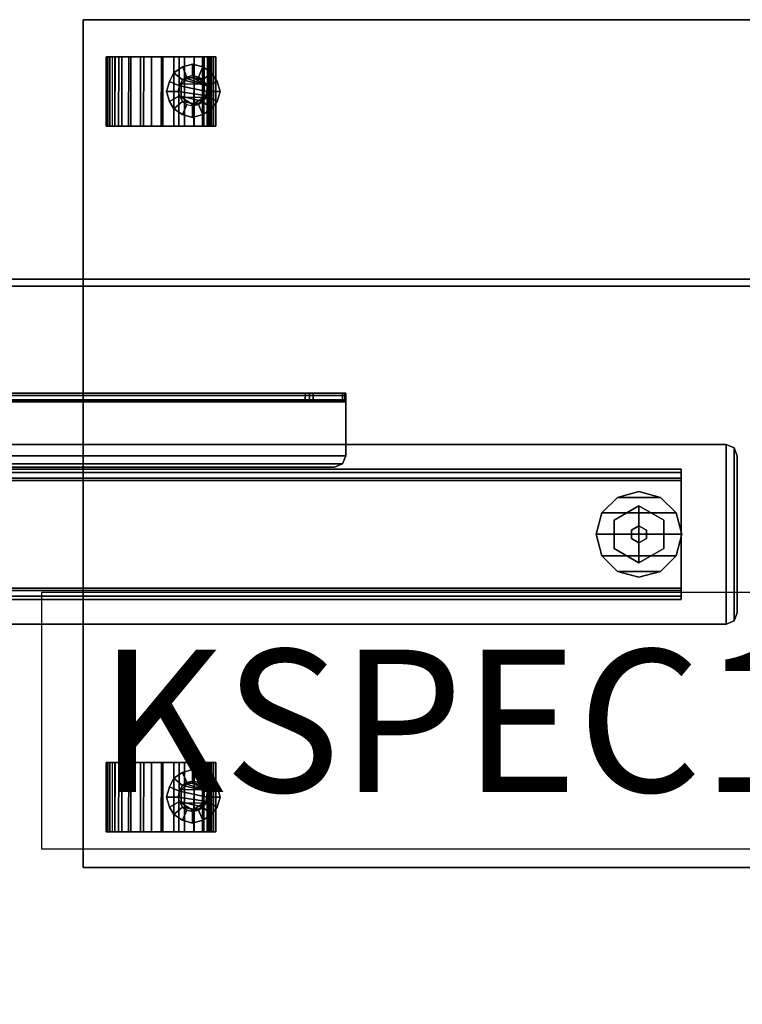
# Model space of a CAD drawing. Units: inches. Extents: x 0 to 363, y 3 to 145.
# Drawn here: x 18 to 31, y 115 to 132 of the extents above; entities that cross this region are included whole.
import ezdxf

# ---------------------------------------------------------------- set-up
doc = ezdxf.new("R2010")
doc.units = ezdxf.units.IN
doc.header["$MEASUREMENT"] = 0
for name, color, linetype in [('A-FURN', 7, 'Continuous'), ('AFUFU-2D-LK', 7, 'Continuous'), ('AFUFU-2D-LK-TX', 7, 'Continuous'), ('AFUFU-2D-SP-TX', 7, 'Continuous'), ('AFUFU-2D-TB-BS-TX', 7, 'Continuous'), ('AFUFU-2D-TB-TX', 2, 'Continuous'), ('AFUFU-3D-CA', 7, 'Continuous'), ('AFUFU-3D-GL', 7, 'Continuous'), ('AFUFU-3D-ST-CA', 6, 'Continuous'), ('AFUFU-3D-TB-BA', 2, 'Continuous'), ('AFUFU-3D-TP', 1, 'Continuous'), ('AFUFU-3D-TP-ED', 1, 'Continuous')]:
    doc.layers.add(name, color=color, linetype=linetype)
doc.styles.get("Standard").update_dxf_attribs({"font": 'arial.ttf'})

# ---------------------------------------------------------------- blocks, each defined once
blk = doc.blocks.new('3_KHATTYR5730L')
at = {"layer": 'AFUFU-2D-TB-TX', "flags": 1}
for tag, height in [('CAPTG', 2.5), ('CAPPN', 0.001), ('CAPMG', 0.001), ('CAPMC', 0.001), ('CAPQT', 0.001), ('CAPDH', 0.001), ('CAPGC', 0.001)]:
    blk.add_attdef(tag, (0, 0), '', height=height, dxfattribs=at)
at = {"layer": 'AFUFU-3D-TP'}
mesh = blk.add_polyface(dxfattribs=at)
corners = [(1.625, -29.875), (58.375, -29.875), (58.375, -0.125), (1.625, -0.125)]
mesh.append_faces([[corners[k] for k in face] for face in [(0, 1, 2, 3)]])
mesh = blk.add_polyface(dxfattribs=at)
corners = [(1.625, -29.875, -1.25), (58.375, -29.875, -1.25), (58.375, -0.125, -1.25), (1.625, -0.125, -1.25)]
mesh.append_faces([[corners[k] for k in face] for face in [(0, 1, 2, 3)]])
at = {"layer": 'AFUFU-3D-TP-ED'}
mesh = blk.add_polyface(dxfattribs=at)
corners = [(1.5, 0), (58.5, 0), (58.5, 0, -1.25), (1.5, 0, -1.25), (58.5, -30), (1.5, -30), (1.5, -30, -1.25), (58.5, -30, -1.25), (1.625, -29.875), (1.625, -0.125), (58.375, -29.875), (58.375, -0.125), (1.625, -29.875, -1.25), (1.625, -0.125, -1.25), (58.375, -29.875, -1.25), (58.375, -0.125, -1.25)]
mesh.append_faces([[corners[k] for k in face] for face in [(0, 1, 2, 3), (4, 5, 6, 7), (3, 6, 5, 0), (7, 2, 1, 4), (8, 9, 0, 5), (5, 4, 10, 8), (10, 4, 1, 11), (11, 1, 0, 9), (6, 3, 13, 12), (12, 14, 7, 6), (15, 2, 7, 14), (13, 3, 2, 15)]])
blk = doc.blocks.new('C_ELEC-FOOT-30-R')
at = {"layer": 'AFUFU-3D-GL'}
mesh = blk.add_polyface(dxfattribs=at)
corners = [(41.37, -25.459), (41.37, -25.459, 0.197), (41.645, -25.185, 0.197), (41.645, -25.185), (42.395, -25.185), (42.395, -25.185, 0.197), (42.669, -25.459, 0.197), (42.669, -25.459), (42.02, -26.584), (42.02, -26.584, 0.197), (41.645, -26.484, 0.197), (41.645, -26.484), (42.395, -26.484, 0.197), (42.02, -25.084, 0.197), (42.669, -26.209, 0.197), (42.02, -25.084), (42.669, -26.209), (42.395, -26.484), (42.77, -25.834, 0.197), (42.77, -25.834), (41.37, -26.209), (41.37, -26.209, 0.197), (41.27, -25.834, 0.197), (41.27, -25.834)]
mesh.append_faces([[corners[k] for k in face] for face in [(0, 1, 2, 3), (4, 5, 6, 7), (8, 9, 10, 11), (3, 2, 13, 15), (15, 13, 5, 4), (7, 6, 18, 19), (19, 18, 14, 16), (16, 14, 12, 17), (17, 12, 9, 8), (20, 21, 22, 23), (11, 10, 21, 20), (23, 22, 1, 0)]])
mesh.append_faces([[corners[k] for k in face] for face in [(12, 5, 13, 9), (5, 12, 14, 6), (15, 8, 11, 3), (7, 16, 17, 4), (10, 2, 1, 21), (20, 0, 3, 11), (2, 10, 9, 13), (8, 15, 4, 17), (16, 7, 19, 19)]], dxfattribs={"vtx0": -1, "vtx2": -1})
mesh.append_faces([[corners[k] for k in face] for face in [(18, 6, 14, 14)]], dxfattribs={"vtx1": -1, "vtx2": -1})
mesh.append_faces([[corners[k] for k in face] for face in [(22, 21, 1, 1), (0, 20, 23, 23)]], dxfattribs={"vtx2": -1})
mesh = blk.add_polyface(dxfattribs=at)
corners = [(42.27, -26.268, 0.197), (42.27, -26.268, 0.394), (41.77, -26.268, 0.394), (41.77, -26.268, 0.197), (42.52, -25.834, 0.394), (41.52, -25.834, 0.394), (41.77, -25.401, 0.394), (42.27, -25.401, 0.394), (42.27, -25.401, 0.197), (42.52, -25.834, 0.197), (41.52, -25.834, 0.197), (41.77, -25.401, 0.197)]
mesh.append_faces([[corners[k] for k in face] for face in [(0, 1, 2, 3), (8, 7, 4, 9), (5, 10, 3, 2), (1, 0, 9, 4), (7, 8, 11, 6), (10, 5, 6, 11)]])
mesh.append_faces([[corners[k] for k in face] for face in [(4, 5, 2, 1), (5, 4, 7, 6)]], dxfattribs={"vtx0": -1})
mesh = blk.add_polyface(dxfattribs=at)
corners = [(42.17, -25.834, 0.544), (42.17, -25.834, 0.394), (42.095, -25.964, 0.394), (42.095, -25.964, 0.544), (42.095, -25.705, 0.394), (42.095, -25.705, 0.544), (41.87, -25.834, 0.394), (41.87, -25.834, 0.544), (41.945, -25.705, 0.544), (41.945, -25.705, 0.394), (41.945, -25.964, 0.544), (41.945, -25.964, 0.394)]
mesh.append_faces([[corners[k] for k in face] for face in [(0, 1, 2, 3), (1, 0, 5, 4), (9, 8, 7, 6), (10, 11, 6, 7), (11, 10, 3, 2), (8, 9, 4, 5)]])
at = {"layer": 'AFUFU-3D-TB-BA'}
mesh = blk.add_polyface(dxfattribs=at)
corners = [(43.537, -27.501, 1.174), (43.537, -27.501, 1.331), (43.398, -27.559, 1.331), (43.398, -27.559, 1.174), (40.503, -27.501, 1.174), (40.642, -27.559, 1.174), (40.503, -27.501, 1.331), (40.642, -27.559, 1.331), (43.398, 0, 1.174), (43.398, 0, 1.331), (43.537, -0.058, 1.331), (43.537, -0.058, 1.174), (40.642, 0, 1.174), (40.642, 0, 1.331), (40.503, -0.058, 1.174), (43.595, -0.197, 1.174), (40.445, -0.197, 1.174), (40.445, -27.362, 1.174), (43.595, -27.362, 1.174), (43.595, -0.197, 1.331), (40.445, -0.197, 1.331), (40.445, -27.362, 1.331), (43.595, -27.362, 1.331), (40.503, -0.058, 1.331)]
mesh.append_faces([[corners[k] for k in face] for face in [(0, 1, 2, 3), (5, 3, 2, 7), (8, 9, 10, 11), (8, 12, 13, 9), (18, 15, 19, 22), (21, 20, 16, 17), (11, 10, 19, 15), (16, 20, 23, 14), (14, 23, 13, 12), (5, 7, 6, 4), (4, 6, 21, 17), (18, 22, 1, 0)]])
mesh.append_faces([[corners[k] for k in face] for face in [(18, 17, 16, 15), (15, 16, 14, 11), (19, 20, 21, 22), (10, 23, 20, 19), (17, 18, 0, 4), (6, 1, 22, 21)]], dxfattribs={"vtx0": -1, "vtx2": -1})
mesh.append_faces([[corners[k] for k in face] for face in [(5, 4, 0, 3), (2, 1, 6, 7), (8, 11, 14, 12), (13, 23, 10, 9)]], dxfattribs={"vtx1": -1})
mesh = blk.add_polyface(dxfattribs=at)
corners = [(43.162, -0.984, 0.741), (43.104, -0.984, 0.602), (43.004, -0.984, 0.702), (43.104, -26.575, 0.602), (43.162, -26.575, 0.741), (43.004, -26.575, 0.702), (40.878, -26.575, 0.741), (41.036, -26.575, 0.702), (41.036, -26.575, 1.174), (40.878, -26.575, 1.174), (40.878, -0.984, 0.741), (41.036, -0.984, 0.702), (41.036, -0.984, 1.174), (40.878, -0.984, 1.174), (41.075, -0.984, 0.544), (41.075, -26.575, 0.544), (40.936, -26.575, 0.602), (40.936, -0.984, 0.602), (42.965, -26.575, 0.544), (43.162, -0.984, 1.174), (43.004, -0.984, 1.174), (42.965, -0.984, 0.544), (43.162, -26.575, 1.174), (43.004, -26.575, 1.174)]
mesh.append_faces([[corners[k] for k in face] for face in [(1, 0, 4, 3), (9, 13, 10, 6), (14, 15, 16, 17), (15, 14, 21, 18), (4, 0, 19, 22), (23, 20, 2, 5), (1, 3, 18, 21), (16, 6, 10, 17), (5, 2, 11, 7), (7, 11, 12, 8)]])
mesh.append_faces([[corners[k] for k in face] for face in [(6, 7, 8, 9), (5, 4, 22, 23)]], dxfattribs={"vtx0": -1})
mesh.append_faces([[corners[k] for k in face] for face in [(18, 5, 7, 15), (14, 11, 2, 21)]], dxfattribs={"vtx0": -1, "vtx2": -1})
mesh.append_faces([[corners[k] for k in face] for face in [(0, 1, 2, 2), (3, 4, 5, 5), (1, 21, 2, 2), (17, 10, 11, 11), (14, 17, 11, 11), (6, 16, 7, 7), (18, 3, 5, 5), (16, 15, 7, 7)]], dxfattribs={"vtx1": -1, "vtx2": -1, "vtx3": -1})
mesh.append_faces([[corners[k] for k in face] for face in [(13, 12, 11, 10), (20, 19, 0, 2)]], dxfattribs={"vtx2": -1})
blk = doc.blocks.new('C_ELEC-ARM-30-R')
at = {"layer": 'AFUFU-3D-TB-BA'}
mesh = blk.add_polyface(dxfattribs=at)
corners = [(44.5, -12.05, 26.433), (44.382, -12.05, 26.433), (44.382, -12.114, 26.475), (44.5, -12.114, 26.475), (44.5, -20.118, 26.548), (44.382, -20.118, 26.548), (44.382, -20.633, 27.062), (44.5, -20.633, 27.062), (44.382, -20.054, 26.505), (44.5, -20.054, 26.505), (44.5, -19.979, 26.49), (44.382, -19.979, 26.49), (44.5, -1.641, 26.505), (44.382, -1.641, 26.505), (44.382, -1.577, 26.548), (44.5, -1.577, 26.548), (43.398, -20.69, 27.75), (43.398, -1.005, 27.75), (43.259, -1.063, 27.75), (43.259, -20.633, 27.75), (44.382, -20.69, 27.593), (44.371, -20.69, 27.62), (44.371, -1.005, 27.62), (44.382, -1.005, 27.593), (43.398, -20.69, 27.632), (44.343, -20.69, 27.632), (44.343, -1.005, 27.632), (43.398, -1.005, 27.632), (43.259, -20.633, 27.632), (44.343, -1.005, 27.75), (44.343, -20.69, 27.75), (44.454, -20.69, 27.704), (44.454, -1.005, 27.704), (44.5, -20.69, 27.593), (44.5, -1.005, 27.593), (44.5, -20.69, 27.202), (44.5, -20.675, 27.126), (44.5, -1.02, 27.126), (44.5, -1.005, 27.202), (44.5, -1.063, 27.062), (44.382, -20.69, 27.202), (44.382, -20.675, 27.126), (44.382, -1.063, 27.062), (44.5, -12.189, 26.49), (44.382, -12.189, 26.49), (43.259, -1.063, 27.632), (44.382, -1.02, 27.126), (44.5, -1.717, 26.49), (44.382, -4.948, 25.245), (44.382, -10.841, 25.245), (44.382, -10.766, 25.23), (44.382, -5.024, 25.23), (44.5, -3.676, 26.475), (44.382, -3.676, 26.475), (44.382, -3.74, 26.433), (44.5, -3.74, 26.433), (44.382, -4.885, 25.288), (44.5, -4.885, 25.288), (44.5, -4.948, 25.245), (44.5, -10.905, 25.288), (44.5, -10.841, 25.245), (44.5, -5.024, 25.23), (44.5, -10.766, 25.23), (44.382, -3.601, 26.49), (44.5, -3.601, 26.49), (43.201, -1.202, 27.632), (43.201, -1.202, 27.75), (43.201, -20.493, 27.75), (43.201, -20.493, 27.632), (44.382, -1.005, 27.202), (44.382, -1.717, 26.49), (44.382, -10.905, 25.288)]
mesh.append_faces([[corners[k] for k in face] for face in [(0, 1, 2, 3), (4, 5, 6, 7), (9, 8, 5, 4), (8, 9, 10, 11), (15, 14, 13, 12), (23, 22, 21, 20), (22, 26, 25, 21), (16, 24, 28, 19), (32, 31, 30, 29), (34, 33, 31, 32), (36, 41, 40, 35), (11, 10, 43, 44), (42, 39, 37, 46), (41, 36, 7, 6), (52, 53, 54, 55), (55, 54, 56, 57), (57, 56, 48, 58), (61, 51, 50, 62), (53, 52, 64, 63), (18, 45, 27, 17), (66, 65, 45, 18), (38, 69, 46, 37), (39, 42, 14, 15), (65, 66, 67, 68), (70, 47, 12, 13), (51, 61, 58, 48), (19, 28, 68, 67), (44, 43, 3, 2), (59, 71, 1, 0), (60, 49, 71, 59), (49, 60, 62, 50), (63, 64, 47, 70)]])
mesh.append_faces([[corners[k] for k in face] for face in [(48, 49, 50, 51)]], dxfattribs={"vtx0": -1})
mesh.append_faces([[corners[k] for k in face] for face in [(19, 18, 17, 16), (20, 33, 35, 40), (24, 27, 45, 28), (22, 32, 29, 26), (23, 34, 32, 22), (25, 30, 31, 21), (21, 31, 33, 20), (58, 60, 59, 57), (67, 66, 18, 19), (28, 45, 65, 68), (69, 38, 34, 23), (56, 71, 49, 48)]], dxfattribs={"vtx0": -1, "vtx2": -1})
mesh.append_faces([[corners[k] for k in face] for face in [(16, 30, 25, 24), (27, 26, 29, 17)]], dxfattribs={"vtx1": -1})
mesh.append_faces([[corners[k] for k in face] for face in [(38, 37, 36, 35), (37, 39, 7, 36), (39, 15, 4, 7), (6, 5, 14, 42), (12, 47, 10, 9), (64, 52, 3, 43), (40, 41, 46, 69), (41, 6, 42, 46), (15, 12, 9, 4), (52, 55, 0, 3), (55, 57, 59, 0), (5, 8, 13, 14), (8, 11, 70, 13), (44, 2, 53, 63), (2, 1, 54, 53), (1, 71, 56, 54)]], dxfattribs={"vtx1": -1, "vtx3": -1})
mesh.append_faces([[corners[k] for k in face] for face in [(61, 62, 60, 58)]], dxfattribs={"vtx2": -1})
mesh.append_faces([[corners[k] for k in face] for face in [(24, 25, 26, 27), (17, 29, 30, 16), (69, 23, 20, 40), (35, 33, 34, 38)]], dxfattribs={"vtx3": -1})
blk = doc.blocks.new('KHATB2CEA30GD_THREEDVIEW_CDBASE30-58_____HEIGHT_____1_____WIDTH_____58')
at = {"layer": 'A-FURN'}
for name in ['C_ELEC-FOOT-30-R', 'C_ELEC-ARM-30-R']:
    blk.add_blockref(name, (12, 0), dxfattribs=at)
blk = doc.blocks.new('KHATB2CEA30GD_THREEDVIEW_KHATB2CEA30GD_____HEIGHT_____1_____WIDTH_____58')
at = {"layer": 'A-FURN'}
blk.add_blockref('KHATB2CEA30GD_THREEDVIEW_CDBASE30-58_____HEIGHT_____1_____WIDTH_____58', (0, 0), dxfattribs=at)
blk = doc.blocks.new('3_KHATB2CEA30GD_____XI_____XO_____HEIGHT_____1_____WIDTH_____58')
at = {"layer": 'A-FURN'}
blk.add_blockref('KHATB2CEA30GD_THREEDVIEW_KHATB2CEA30GD_____HEIGHT_____1_____WIDTH_____58', (0, 0), dxfattribs=at)
at = {"layer": 'AFUFU-2D-TB-BS-TX'}
blk.add_attdef('CAPTG', (0, 1), '', height=2.5, dxfattribs=at)
at = {"layer": 'AFUFU-2D-TB-BS-TX', "flags": 1}
for tag in ['CAPPN', 'CAPMG', 'CAPMC', 'CAPQT', 'CAPDH']:
    blk.add_attdef(tag, (0, 0), '', height=0.001, dxfattribs=at)
blk = doc.blocks.new('TMPDF18')
at = {"layer": 'AFUFU-3D-CA'}
mesh = blk.add_polyface(dxfattribs=at)
corners = [(0.688, 15.675, 0.71), (1.904, 15.675, 0.71), (1.904, 15.675, 0.907), (0.688, 15.675, 0.907), (0.688, 15.715, 1.101), (1.904, 15.715, 1.101), (1.904, 15.793, 1.282), (0.688, 15.793, 1.282), (1.904, 15.907, 1.444), (0.688, 15.907, 1.444), (0.688, 16.052, 1.579), (1.904, 16.052, 1.579), (0.688, 16.221, 1.681), (1.904, 16.221, 1.681), (0.688, 16.408, 1.747), (1.904, 16.408, 1.747), (0.688, 16.604, 1.773), (1.904, 16.604, 1.773), (0.688, 16.801, 1.758), (1.904, 16.801, 1.758), (0.688, 16.991, 1.704), (1.904, 16.991, 1.704), (0.688, 17.166, 1.611), (1.904, 17.166, 1.611), (0.688, 17.319, 1.485), (1.904, 17.319, 1.485), (0.688, 17.442, 1.331), (1.904, 17.442, 1.331), (0.688, 17.531, 1.155), (1.904, 17.531, 1.155), (0.688, 17.583, 0.964), (1.904, 17.583, 0.964), (0.688, 17.594, 0.766), (1.904, 17.594, 0.766), (1.904, 17.568, 0.716), (0.688, 17.568, 0.716), (1.904, 17.492, 0.754), (0.688, 17.492, 0.754), (1.904, 15.747, 0.746), (0.688, 15.747, 0.746), (1.904, 15.772, 0.771), (0.688, 15.772, 0.771), (1.904, 15.782, 0.945), (1.904, 15.826, 1.114), (1.904, 15.904, 1.271), (1.904, 16.012, 1.408), (1.904, 16.146, 1.521), (1.904, 16.299, 1.605), (1.904, 16.467, 1.656), (1.904, 16.641, 1.672), (1.904, 16.814, 1.652), (1.904, 16.981, 1.598), (1.904, 17.133, 1.512), (1.904, 17.264, 1.396), (1.904, 17.369, 1.256), (1.904, 17.444, 1.098), (1.904, 17.485, 0.929), (0.688, 15.782, 0.945), (0.688, 15.826, 1.114), (0.688, 15.904, 1.271), (0.688, 16.012, 1.408), (0.688, 16.146, 1.521), (0.688, 16.299, 1.605), (0.688, 16.467, 1.656), (0.688, 16.641, 1.672), (0.688, 16.814, 1.652), (0.688, 16.981, 1.598), (0.688, 17.133, 1.512), (0.688, 17.264, 1.396), (0.688, 17.369, 1.256), (0.688, 17.444, 1.098), (0.688, 17.485, 0.929)]
mesh.append_faces([[corners[k] for k in face] for face in [(0, 1, 2, 3), (2, 5, 4, 3), (5, 6, 7, 4), (6, 8, 9, 7), (8, 11, 10, 9), (11, 13, 12, 10), (15, 14, 12, 13), (15, 17, 16, 14), (19, 18, 16, 17), (21, 20, 18, 19), (23, 22, 20, 21), (25, 24, 22, 23), (27, 26, 24, 25), (29, 28, 26, 27), (31, 30, 28, 29), (33, 32, 30, 31), (34, 35, 32, 33), (36, 37, 35, 34), (1, 0, 39, 38), (38, 39, 41, 40), (2, 42, 43, 5), (5, 43, 44, 6), (44, 45, 8, 6), (45, 46, 11, 8), (46, 47, 13, 11), (47, 48, 15, 13), (48, 49, 17, 15), (49, 50, 19, 17), (50, 51, 21, 19), (51, 52, 23, 21), (52, 53, 25, 23), (53, 54, 27, 25), (54, 55, 29, 27), (55, 56, 31, 29), (56, 36, 33, 31), (1, 38, 42, 2), (4, 58, 57, 3), (7, 59, 58, 4), (7, 9, 60, 59), (9, 10, 61, 60), (10, 12, 62, 61), (12, 14, 63, 62), (14, 16, 64, 63), (16, 18, 65, 64), (18, 20, 66, 65), (20, 22, 67, 66), (22, 24, 68, 67), (24, 26, 69, 68), (26, 28, 70, 69), (28, 30, 71, 70), (30, 32, 37, 71), (3, 57, 39, 0)]])
mesh.append_faces([[corners[k] for k in face] for face in [(36, 34, 33, 33), (32, 35, 37, 37), (41, 39, 57, 57), (42, 38, 40, 40)]], dxfattribs={"vtx2": -1})
mesh = blk.add_polyface(dxfattribs=at)
corners = [(13.07, 15.675, 0.71), (14.286, 15.675, 0.71), (14.286, 15.675, 0.907), (13.07, 15.675, 0.907), (13.07, 15.715, 1.101), (14.286, 15.715, 1.101), (14.286, 15.793, 1.282), (13.07, 15.793, 1.282), (14.286, 15.907, 1.444), (13.07, 15.907, 1.444), (13.07, 16.052, 1.579), (14.286, 16.052, 1.579), (13.07, 16.221, 1.681), (14.286, 16.221, 1.681), (13.07, 16.408, 1.747), (14.286, 16.408, 1.747), (13.07, 16.604, 1.773), (14.286, 16.604, 1.773), (13.07, 16.801, 1.758), (14.286, 16.801, 1.758), (13.07, 16.991, 1.704), (14.286, 16.991, 1.704), (13.07, 17.166, 1.611), (14.286, 17.166, 1.611), (13.07, 17.319, 1.485), (14.286, 17.319, 1.485), (13.07, 17.442, 1.331), (14.286, 17.442, 1.331), (13.07, 17.531, 1.155), (14.286, 17.531, 1.155), (13.07, 17.583, 0.964), (14.286, 17.583, 0.964), (13.07, 17.594, 0.766), (14.286, 17.594, 0.766), (14.286, 17.568, 0.716), (13.07, 17.568, 0.716), (14.286, 17.492, 0.754), (13.07, 17.492, 0.754), (14.286, 15.747, 0.746), (13.07, 15.747, 0.746), (14.286, 15.772, 0.771), (13.07, 15.772, 0.771), (14.286, 15.782, 0.945), (14.286, 15.826, 1.114), (14.286, 15.904, 1.271), (14.286, 16.012, 1.408), (14.286, 16.146, 1.521), (14.286, 16.299, 1.605), (14.286, 16.467, 1.656), (14.286, 16.641, 1.672), (14.286, 16.814, 1.652), (14.286, 16.981, 1.598), (14.286, 17.133, 1.512), (14.286, 17.264, 1.396), (14.286, 17.369, 1.256), (14.286, 17.444, 1.098), (14.286, 17.485, 0.929), (13.07, 15.782, 0.945), (13.07, 15.826, 1.114), (13.07, 15.904, 1.271), (13.07, 16.012, 1.408), (13.07, 16.146, 1.521), (13.07, 16.299, 1.605), (13.07, 16.467, 1.656), (13.07, 16.641, 1.672), (13.07, 16.814, 1.652), (13.07, 16.981, 1.598), (13.07, 17.133, 1.512), (13.07, 17.264, 1.396), (13.07, 17.369, 1.256), (13.07, 17.444, 1.098), (13.07, 17.485, 0.929)]
mesh.append_faces([[corners[k] for k in face] for face in [(0, 1, 2, 3), (2, 5, 4, 3), (5, 6, 7, 4), (6, 8, 9, 7), (8, 11, 10, 9), (11, 13, 12, 10), (15, 14, 12, 13), (15, 17, 16, 14), (19, 18, 16, 17), (21, 20, 18, 19), (23, 22, 20, 21), (25, 24, 22, 23), (27, 26, 24, 25), (29, 28, 26, 27), (31, 30, 28, 29), (33, 32, 30, 31), (34, 35, 32, 33), (36, 37, 35, 34), (1, 0, 39, 38), (38, 39, 41, 40), (2, 42, 43, 5), (5, 43, 44, 6), (44, 45, 8, 6), (45, 46, 11, 8), (46, 47, 13, 11), (47, 48, 15, 13), (48, 49, 17, 15), (49, 50, 19, 17), (50, 51, 21, 19), (51, 52, 23, 21), (52, 53, 25, 23), (53, 54, 27, 25), (54, 55, 29, 27), (55, 56, 31, 29), (56, 36, 33, 31), (1, 38, 42, 2), (4, 58, 57, 3), (7, 59, 58, 4), (7, 9, 60, 59), (9, 10, 61, 60), (10, 12, 62, 61), (12, 14, 63, 62), (14, 16, 64, 63), (16, 18, 65, 64), (18, 20, 66, 65), (20, 22, 67, 66), (22, 24, 68, 67), (24, 26, 69, 68), (26, 28, 70, 69), (28, 30, 71, 70), (30, 32, 37, 71), (3, 57, 39, 0)]])
mesh.append_faces([[corners[k] for k in face] for face in [(36, 34, 33, 33), (32, 35, 37, 37), (41, 39, 57, 57), (42, 38, 40, 40)]], dxfattribs={"vtx2": -1})
mesh = blk.add_polyface(dxfattribs=at)
corners = [(1.904, 17.376, 0.505), (0.688, 17.381, 0.5), (0.688, 17.443, 0.811), (1.904, 17.438, 0.816), (1.904, 17.376, 1.126), (0.688, 17.381, 1.121), (1.904, 17.2, 1.389), (0.688, 17.205, 1.384), (1.904, 16.937, 1.564), (0.688, 16.942, 1.559), (1.904, 16.627, 1.626), (0.688, 16.632, 1.621), (1.904, 16.317, 1.564), (0.688, 16.322, 1.559), (1.904, 16.054, 1.389), (0.688, 16.059, 1.384), (1.904, 17.2, 0.242), (0.688, 17.205, 0.237), (1.904, 16.937, 0.067), (0.688, 16.942, 0.062), (1.904, 16.627, 0.005), (0.688, 16.632, 0), (1.904, 16.317, 0.067), (0.688, 16.322, 0.062), (1.904, 16.054, 0.242), (0.688, 16.059, 0.237), (1.904, 15.878, 0.505), (0.688, 15.883, 0.5), (1.904, 15.817, 0.816), (0.688, 15.822, 0.811), (1.904, 15.878, 1.126), (0.688, 15.883, 1.121)]
mesh.append_faces([[corners[k] for k in face] for face in [(0, 1, 2, 3), (2, 5, 4, 3), (5, 7, 6, 4), (7, 9, 8, 6), (9, 11, 10, 8), (11, 13, 12, 10), (13, 15, 14, 12), (16, 17, 1, 0), (18, 19, 17, 16), (18, 20, 21, 19), (20, 22, 23, 21), (22, 24, 25, 23), (26, 27, 25, 24), (28, 29, 27, 26), (31, 29, 28, 30), (1, 27, 29, 2), (17, 25, 27, 1), (19, 23, 25, 17), (2, 29, 31, 5), (31, 15, 7, 5), (7, 15, 13, 9), (3, 28, 26, 0), (0, 26, 24, 16), (16, 24, 22, 18), (4, 30, 28, 3), (4, 6, 14, 30), (8, 12, 14, 6)]])
mesh.append_faces([[corners[k] for k in face] for face in [(19, 21, 23, 23), (13, 11, 9, 9), (22, 20, 18, 18), (8, 10, 12, 12)]], dxfattribs={"vtx2": -1})
mesh = blk.add_polyface(dxfattribs=at)
corners = [(14.286, 17.376, 0.505), (13.07, 17.381, 0.5), (13.07, 17.443, 0.811), (14.286, 17.438, 0.816), (14.286, 17.376, 1.126), (13.07, 17.381, 1.121), (14.286, 17.2, 1.389), (13.07, 17.205, 1.384), (14.286, 16.937, 1.564), (13.07, 16.942, 1.559), (14.286, 16.627, 1.626), (13.07, 16.632, 1.621), (14.286, 16.317, 1.564), (13.07, 16.322, 1.559), (14.286, 16.054, 1.389), (13.07, 16.059, 1.384), (14.286, 17.2, 0.242), (13.07, 17.205, 0.237), (14.286, 16.937, 0.067), (13.07, 16.942, 0.062), (14.286, 16.627, 0.005), (13.07, 16.632, 0), (14.286, 16.317, 0.067), (13.07, 16.322, 0.062), (14.286, 16.054, 0.242), (13.07, 16.059, 0.237), (14.286, 15.878, 0.505), (13.07, 15.883, 0.5), (14.286, 15.817, 0.816), (13.07, 15.822, 0.811), (14.286, 15.878, 1.126), (13.07, 15.883, 1.121)]
mesh.append_faces([[corners[k] for k in face] for face in [(0, 1, 2, 3), (2, 5, 4, 3), (5, 7, 6, 4), (7, 9, 8, 6), (9, 11, 10, 8), (11, 13, 12, 10), (13, 15, 14, 12), (16, 17, 1, 0), (18, 19, 17, 16), (18, 20, 21, 19), (20, 22, 23, 21), (22, 24, 25, 23), (26, 27, 25, 24), (28, 29, 27, 26), (31, 29, 28, 30), (1, 27, 29, 2), (17, 25, 27, 1), (19, 23, 25, 17), (2, 29, 31, 5), (31, 15, 7, 5), (7, 15, 13, 9), (3, 28, 26, 0), (0, 26, 24, 16), (16, 24, 22, 18), (4, 30, 28, 3), (4, 6, 14, 30), (8, 12, 14, 6)]])
mesh.append_faces([[corners[k] for k in face] for face in [(19, 21, 23, 23), (13, 11, 9, 9), (22, 20, 18, 18), (8, 10, 12, 12)]], dxfattribs={"vtx2": -1})
mesh = blk.add_polyface(dxfattribs=at)
corners = [(1.119, 16.486, 1.966), (0.992, 16.41, 1.966), (0.992, 16.41, 2.017), (1.119, 16.486, 2.017), (0.891, 16.258, 1.966), (0.84, 16.08, 1.966), (0.84, 16.08, 2.017), (0.891, 16.258, 2.017), (0.891, 15.903, 1.966), (0.992, 15.751, 1.966), (0.992, 15.751, 2.017), (0.891, 15.903, 2.017), (1.119, 15.65, 1.966), (1.296, 15.599, 1.966), (1.296, 15.599, 2.017), (1.119, 15.65, 2.017), (1.626, 15.751, 1.966), (1.727, 15.903, 1.966), (1.727, 15.903, 2.017), (1.626, 15.751, 2.017), (1.474, 15.65, 1.966), (1.474, 15.65, 2.017), (1.778, 16.08, 1.966), (1.727, 16.258, 1.966), (1.727, 16.258, 2.017), (1.778, 16.08, 2.017), (1.626, 16.41, 1.966), (1.474, 16.486, 1.966), (1.474, 16.486, 2.017), (1.626, 16.41, 2.017), (1.296, 16.536, 1.966), (1.296, 16.536, 2.017), (1.499, 16.258, 1.764), (1.398, 16.308, 1.764), (1.296, 16.334, 1.764), (1.22, 16.308, 1.764), (1.119, 16.258, 1.764), (1.119, 15.903, 1.764), (1.22, 15.827, 1.764), (1.068, 15.979, 1.764), (1.296, 15.827, 1.764), (1.398, 15.827, 1.764), (1.499, 15.903, 1.764), (1.55, 15.979, 1.764), (1.068, 16.182, 1.764), (1.043, 16.08, 1.764), (1.575, 16.08, 1.764), (1.55, 16.182, 1.764)]
mesh.append_faces([[corners[k] for k in face] for face in [(0, 1, 2, 3), (4, 5, 6, 7), (8, 9, 10, 11), (12, 13, 14, 15), (9, 12, 15, 10), (16, 17, 18, 19), (20, 16, 19, 21), (13, 20, 21, 14), (5, 8, 11, 6), (1, 4, 7, 2), (22, 23, 24, 25), (17, 22, 25, 18), (26, 27, 28, 29), (23, 26, 29, 24), (30, 0, 3, 31), (27, 30, 31, 28), (32, 33, 27, 26), (34, 35, 0, 30), (35, 36, 1, 0), (33, 34, 30, 27), (37, 38, 12, 9), (39, 37, 9, 8), (38, 40, 13, 12), (40, 41, 20, 13), (41, 42, 16, 20), (42, 43, 17, 16), (44, 45, 5, 4), (45, 39, 8, 5), (36, 44, 4, 1), (46, 47, 23, 22), (43, 46, 22, 17), (47, 32, 26, 23), (34, 38, 37, 35), (37, 35, 37, 39), (37, 39, 36, 35), (39, 45, 44, 36), (34, 33, 40, 38), (33, 32, 41, 40), (32, 47, 42, 41), (47, 46, 43, 42)]])
mesh = blk.add_polyface(dxfattribs=at)
corners = [(13.805, 15.878, 1.343), (13.805, 16.283, 1.646), (13.805, 16.283, 1.773), (13.906, 16.182, 1.773), (13.932, 16.08, 1.773), (13.906, 15.954, 1.773), (13.805, 15.852, 1.773), (13.577, 16.283, 1.773), (13.577, 16.283, 1.646), (13.501, 16.486, 1.966), (13.374, 16.41, 1.966), (13.374, 16.41, 2.017), (13.501, 16.486, 2.017), (13.273, 16.258, 1.966), (13.222, 16.08, 1.966), (13.222, 16.08, 2.017), (13.273, 16.258, 2.017), (13.273, 15.903, 1.966), (13.374, 15.751, 1.966), (13.374, 15.751, 2.017), (13.273, 15.903, 2.017), (13.501, 15.65, 1.966), (13.678, 15.599, 1.966), (13.678, 15.599, 2.017), (13.501, 15.65, 2.017), (14.008, 15.751, 1.966), (14.109, 15.903, 1.966), (14.109, 15.903, 2.017), (14.008, 15.751, 2.017), (13.856, 15.65, 1.966), (13.856, 15.65, 2.017), (14.159, 16.08, 1.966), (14.109, 16.258, 1.966), (14.109, 16.258, 2.017), (14.159, 16.08, 2.017), (14.008, 16.41, 1.966), (13.856, 16.486, 1.966), (13.856, 16.486, 2.017), (14.008, 16.41, 2.017), (13.678, 16.536, 1.966), (13.678, 16.536, 2.017), (13.881, 16.258, 1.764), (13.78, 16.308, 1.764), (13.678, 16.334, 1.764), (13.602, 16.308, 1.764), (13.501, 16.258, 1.764), (13.501, 15.903, 1.764), (13.602, 15.827, 1.764), (13.45, 15.979, 1.764), (13.678, 15.827, 1.764), (13.78, 15.827, 1.764), (13.881, 15.903, 1.764), (13.932, 15.979, 1.764), (13.45, 16.182, 1.764), (13.425, 16.08, 1.764), (13.957, 16.08, 1.764), (13.932, 16.182, 1.764), (13.577, 15.878, 1.343), (13.577, 15.852, 1.773), (13.476, 15.954, 1.773), (13.45, 16.08, 1.773)]
mesh.append_faces([[corners[k] for k in face] for face in [(0, 1, 2, 3), (1, 8, 7, 2), (9, 10, 11, 12), (13, 14, 15, 16), (17, 18, 19, 20), (21, 22, 23, 24), (18, 21, 24, 19), (25, 26, 27, 28), (29, 25, 28, 30), (22, 29, 30, 23), (14, 17, 20, 15), (10, 13, 16, 11), (31, 32, 33, 34), (26, 31, 34, 27), (35, 36, 37, 38), (32, 35, 38, 33), (39, 9, 12, 40), (36, 39, 40, 37), (41, 42, 36, 35), (43, 44, 9, 39), (44, 45, 10, 9), (42, 43, 39, 36), (46, 47, 21, 18), (48, 46, 18, 17), (47, 49, 22, 21), (49, 50, 29, 22), (50, 51, 25, 29), (51, 52, 26, 25), (53, 54, 14, 13), (54, 48, 17, 14), (45, 53, 13, 10), (55, 56, 32, 31), (52, 55, 31, 26), (56, 41, 35, 32), (57, 0, 50, 58), (43, 47, 46, 44), (46, 44, 46, 48), (44, 45, 48, 46), (45, 53, 54, 48), (43, 42, 49, 47), (42, 41, 50, 49), (41, 56, 51, 50), (56, 55, 52, 51)]])
mesh.append_faces([[corners[k] for k in face] for face in [(3, 4, 0, 0), (4, 5, 0, 0), (5, 6, 0, 0), (58, 59, 57, 57), (59, 60, 57, 57), (8, 57, 60, 60), (60, 7, 8, 8), (6, 50, 0, 0)]], dxfattribs={"vtx2": -1})
mesh = blk.add_polyface(dxfattribs=at)
corners = [(1.423, 15.878, 1.343), (1.423, 16.283, 1.646), (1.423, 16.283, 1.773), (1.524, 16.182, 1.773), (1.55, 16.08, 1.773), (1.524, 15.954, 1.773), (1.423, 15.852, 1.773), (1.195, 16.283, 1.773), (1.195, 16.283, 1.646), (1.195, 15.878, 1.343), (1.398, 15.827, 1.773), (1.195, 15.852, 1.773), (1.094, 15.954, 1.773), (1.068, 16.08, 1.773)]
mesh.append_faces([[corners[k] for k in face] for face in [(0, 1, 2, 3), (1, 8, 7, 2), (9, 0, 10, 11)]])
mesh.append_faces([[corners[k] for k in face] for face in [(3, 4, 0, 0), (4, 5, 0, 0), (5, 6, 0, 0), (11, 12, 9, 9), (12, 13, 9, 9), (8, 9, 13, 13), (13, 7, 8, 8), (6, 10, 0, 0)]], dxfattribs={"vtx2": -1})
at = {"layer": 'AFUFU-3D-ST-CA'}
mesh = blk.add_polyface(dxfattribs=at)
corners = [(0.062, 0.875, 2.017), (0.062, 18, 2.017), (14.938, 18, 2.017), (14.938, 0.875, 2.017), (0.062, 0.875, 22), (14.938, 0.875, 22), (14.938, 18, 22), (0.062, 18, 22)]
mesh.append_faces([[corners[k] for k in face] for face in [(0, 1, 2, 3), (4, 5, 6, 7), (0, 4, 7, 1), (2, 6, 5, 3), (2, 1, 7, 6), (0, 3, 5, 4)]])
blk = doc.blocks.new('YSMPDF18PL_THREEDVIEW_YSMPDF18PL_____PULL_____INSERT')
at = {"layer": 'A-FURN'}
blk.add_blockref('TMPDF18', (0, 0), dxfattribs=at)
blk = doc.blocks.new('3_YSMPDF18PL_____XI_____XO_____PULL_____INSERT')
at = {"layer": 'A-FURN'}
blk.add_blockref('YSMPDF18PL_THREEDVIEW_YSMPDF18PL_____PULL_____INSERT', (0, 0), dxfattribs=at)
at = {"layer": 'AFUFU-2D-SP-TX'}
blk.add_attdef('CAPTG', (0, 1), '', height=2.5, dxfattribs=at)
at = {"layer": 'AFUFU-2D-SP-TX', "flags": 1}
for tag in ['CAPPN', 'CAPMG', 'CAPMC', 'CAPQT', 'CAPDH']:
    blk.add_attdef(tag, (0, 0), '', height=0.001, dxfattribs=at)
blk = doc.blocks.new('P_KSPEC1')
at = {"layer": 'AFUFU-2D-LK'}
for p, q in [((0, 4.5), (0, 0)), ((15.006, 4.5), (0, 4.5)), ((0, 0), (15.006, 0))]:
    blk.add_line(p, q, dxfattribs=at)
at = {"layer": 'AFUFU-2D-LK-TX'}
blk.add_attdef('CAPTG', (1, 1), '', height=2.5, dxfattribs=at)
at = {"layer": 'AFUFU-2D-LK-TX', "flags": 1}
for tag in ['CAPPN', 'CAPMG', 'CAPMC', 'CAPQT', 'CAPDH', 'CAPGC']:
    blk.add_attdef(tag, (0, 0), '', height=0.001, dxfattribs=at)

msp = doc.modelspace()

# ---------------------------------------------------------------- block references
at = {"layer": 'A-FURN'}
for name, p, rotation in [('3_YSMPDF18PL_____XI_____XO_____PULL_____INSERT', (37.598, 117.216), 90.00000000000001), ('3_KHATTYR5730L', (3.514, 69.103, 29), 90), ('3_KHATB2CEA30GD_____XI_____XO_____HEIGHT_____1_____WIDTH_____58', (3.514, 69.103), 90.00000000000001)]:
    msp.add_blockref(name, p, dxfattribs=dict(at, rotation=rotation))
msp.add_blockref('P_KSPEC1', (18.868, 117.602), dxfattribs=at).add_auto_attribs({'CAPTG': 'KSPEC1'})

doc.saveas('drawing.dxf')
